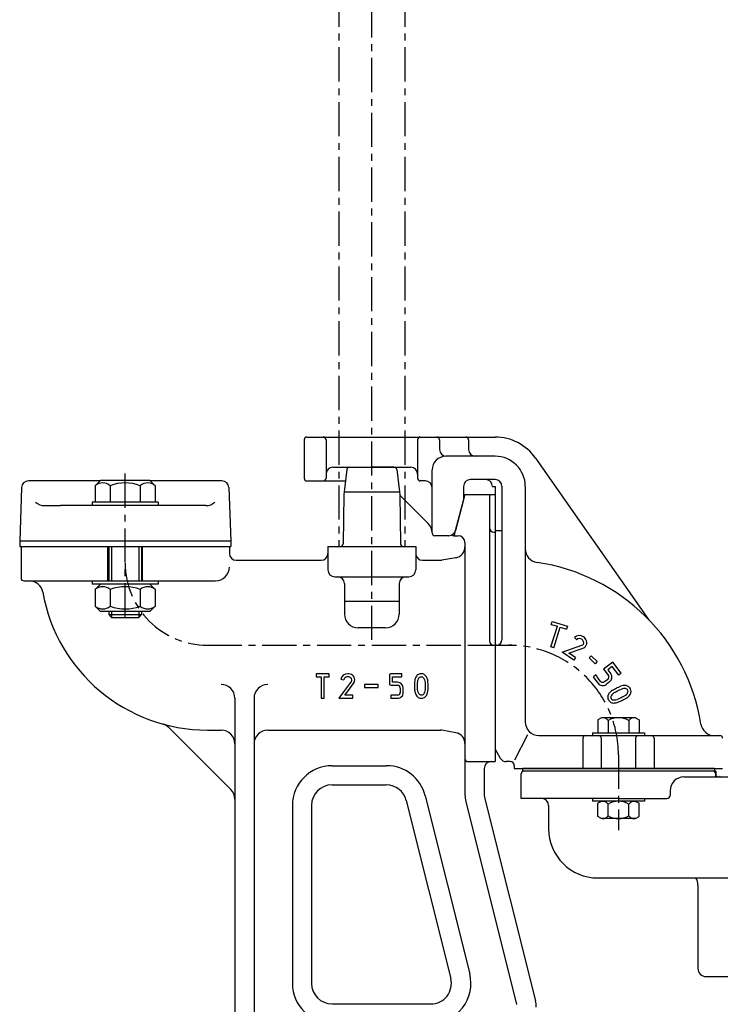
# Model space of a CAD drawing. Units: millimetres. Extents: x 163 to 1012, y 294 to 1288.
# Drawn here: x 171 to 426, y 679 to 1039 of the extents above; entities that cross this region are included whole.
import ezdxf

# ---------------------------------------------------------------- set-up
doc = ezdxf.new("R2010")
doc.units = ezdxf.units.MM
doc.linetypes.add('CENTER', pattern=[2, 1.25, -0.25, 0.25, -0.25])
for name, color, linetype in [('Osy', 1, 'CENTER'), ('Silná', 7, 'Continuous'), ('Tenká', 4, 'Continuous')]:
    doc.layers.add(name, color=color, linetype=linetype)

msp = doc.modelspace()

# ---------------------------------------------------------------- linework, layer by layer
at = {"layer": 'Osy', "ltscale": 10}
for p, q in [((299.19, 812.12), (299.19, 1276.48)), ((287.19, 1068.53), (287.19, 846.18)), ((311.19, 1068.53), (311.19, 846.18)), ((209.19, 820.35), (209.19, 873.18)), ((239.19, 810.18), (351.69, 810.18)), ((336.69, 810.18), (349.19, 810.18)), ((389.19, 770.18), (389.19, 742.62)), ((389.19, 767.67), (389.19, 764.18)), ((389.19, 767.67), (389.19, 764.18))]:
    msp.add_line(p, q, dxfattribs=at)
for centre, radius, start, end in [((239.19, 840.18), 30, 180, 270), ((349.19, 770.18), 40, 0, 90)]:
    msp.add_arc(centre, radius, start, end, dxfattribs=at)
at = {"layer": 'Silná', "ltscale": 10}
for p, q in [((274.49, 885.18), (274.49, 871.18)), ((275.49, 886.18), (344.19, 886.18)), ((282.49, 885.18), (282.49, 871.18)), ((315.89, 885.18), (315.89, 871.18)), ((323.89, 885.18), (323.89, 881.68)), ((334.48, 885.18), (334.48, 881.68)), ((344.19, 879.18), (326.19, 879.18)), ((358.93, 878.5), (400.21, 819.55)), ((284.99, 875.18), (313.39, 875.18)), ((290.08, 874.31), (289.04, 866.18)), ((291.07, 875.18), (299.19, 875.18)), ((307.31, 875.18), (299.19, 875.18)), ((308.3, 874.31), (309.34, 866.18)), ((321.19, 851.15), (321.19, 874.18)), ((199.99, 870.18), (173.87, 870.18)), ((200.19, 870.38), (198.24, 868.43)), ((218.19, 870.38), (200.19, 870.38)), ((218.19, 870.38), (220.14, 868.43)), ((244.51, 870.18), (218.39, 870.18)), ((275.49, 870.18), (289.55, 870.18)), ((318.69, 870.18), (316.89, 870.18)), ((344.19, 870.68), (335.19, 870.68)), ((171.37, 867.77), (170.69, 848.18)), ((198.24, 868.43), (198.24, 862.38)), ((203.71, 868.43), (203.71, 862.38)), ((214.66, 868.43), (214.66, 862.38)), ((220.14, 868.43), (220.14, 862.38)), ((247, 867.77), (247.69, 848.18)), ((332.69, 868.18), (332.69, 863.24)), ((343.19, 868.18), (344.19, 868.18)), ((344.19, 868.18), (344.19, 772.18)), ((346.69, 868.18), (346.69, 812.18)), ((355.19, 868.18), (355.19, 782.18)), ((289.02, 865.18), (288.71, 847.16)), ((289.04, 866.18), (289.02, 865.18)), ((289.04, 866.18), (309.34, 866.18)), ((309.34, 866.18), (309.36, 865.18)), ((309.36, 865.18), (309.67, 847.16)), ((319.72, 854.64), (309.36, 865.01)), ((333.19, 865.18), (329.17, 850.18)), ((332.69, 863.24), (329.69, 852.03)), ((333.19, 865.18), (344.19, 865.18)), ((342.19, 865.18), (342.19, 811.68)), ((344.19, 865.18), (344.19, 767.68)), ((344.19, 865.18), (344.19, 767.68)), ((179.74, 861.18), (185.63, 861.18)), ((238.63, 861.18), (185.63, 861.18)), ((197.19, 862.38), (197.19, 861.18)), ((221.19, 862.38), (197.19, 862.38)), ((221.19, 862.38), (221.19, 861.18)), ((327.27, 850.18), (322.19, 850.18)), ((329.19, 850.18), (328.68, 850.18)), ((329.17, 850.18), (330.69, 850.18)), ((329.32, 850.67), (329.19, 850.18)), ((343.69, 851.49), (344.19, 851.49)), ((344.19, 852.01), (346.69, 852.01)), ((170.69, 848.18), (170.69, 846.18)), ((247.69, 848.18), (170.69, 848.18)), ((170.69, 846.18), (247.69, 846.18)), ((171.19, 846.18), (171.19, 834.68)), ((202.87, 833.68), (202.87, 846.18)), ((203.19, 846.18), (203.19, 833.68)), ((215.19, 846.18), (215.19, 833.68)), ((215.51, 833.68), (215.51, 846.18)), ((247.19, 846.18), (247.19, 843.68)), ((247.69, 848.18), (247.69, 846.18)), ((283.19, 846.18), (315.19, 846.18)), ((283.19, 846.18), (283.19, 837.68)), ((315.19, 846.18), (315.19, 837.68)), ((333.19, 847.68), (333.19, 776.12)), ((329.88, 842.13), (324.7, 841.22)), ((249.69, 841.18), (280.69, 841.18)), ((317.69, 841.18), (324.27, 841.18)), ((285.69, 835.18), (312.69, 835.18)), ((172.19, 833.68), (242.19, 833.68)), ((197.19, 833.68), (197.19, 832.48)), ((221.19, 832.48), (197.19, 832.48)), ((200.19, 832.48), (198.24, 830.53)), ((218.19, 832.48), (220.14, 830.53)), ((221.19, 833.68), (221.19, 832.48)), ((289.19, 832.68), (289.19, 821.52)), ((309.19, 832.68), (309.19, 821.52)), ((198.24, 830.53), (198.24, 824.48)), ((203.71, 830.53), (203.71, 824.48)), ((214.66, 830.53), (214.66, 824.48)), ((220.14, 830.53), (220.14, 824.48)), ((200.19, 822.48), (198.24, 824.43)), ((218.19, 822.48), (220.14, 824.43)), ((309.19, 826.18), (289.19, 826.18)), ((218.19, 822.48), (200.19, 822.48)), ((203.19, 822.48), (203.19, 821.35)), ((203.19, 821.35), (204.19, 820.35)), ((203.19, 821.35), (215.19, 821.35)), ((204.19, 820.35), (214.19, 820.35)), ((215.19, 821.35), (214.19, 820.35)), ((215.19, 822.48), (215.19, 821.35)), ((304.19, 816.52), (294.19, 816.52)), ((364.54, 809.57), (366.93, 817.08)), ((364.68, 817.8), (365.01, 818.84)), ((364.68, 817.8), (366.93, 817.08)), ((365.01, 818.84), (370.57, 817.08)), ((365.59, 809.24), (367.98, 816.75)), ((367.98, 816.75), (370.24, 816.03)), ((370.57, 817.08), (370.24, 816.03)), ((373.21, 813.01), (373.95, 812.19)), ((343.69, 810.18), (344.19, 810.18)), ((344.69, 810.18), (344.19, 810.18)), ((365.59, 809.24), (364.54, 809.57)), ((372.04, 808.82), (375.88, 810.19)), ((372.41, 807.78), (376.59, 809.28)), ((368.7, 807.61), (372.04, 808.82)), ((372.95, 804.75), (368.7, 807.61)), ((369.72, 807.97), (370.17, 808.14)), ((371.12, 807.31), (372.42, 807.78)), ((373.56, 805.66), (371.12, 807.31)), ((373.56, 805.66), (372.95, 804.75)), ((378.47, 805.55), (379.23, 806.35)), ((378.47, 805.55), (380.7, 803.43)), ((379.23, 806.35), (381.46, 804.23)), ((381.46, 804.23), (380.7, 803.43)), ((387.16, 803.99), (383.78, 801.47)), ((386.94, 802.45), (385.32, 801.24)), ((389.3, 799.29), (386.94, 802.45)), ((390.19, 799.95), (387.16, 803.99)), ((278.93, 799.77), (278.93, 798.67)), ((283.67, 799.77), (278.93, 799.77)), ((278.93, 798.67), (280.75, 798.67)), ((280.75, 798.67), (280.75, 790.79)), ((281.85, 798.67), (283.67, 798.67)), ((281.85, 790.79), (281.85, 798.67)), ((283.67, 798.67), (283.67, 799.77)), ((305.63, 799.2), (305.63, 796.08)), ((310.13, 799.75), (306.18, 799.75)), ((306.73, 796.63), (306.73, 798.65)), ((306.73, 798.65), (310.13, 798.65)), ((310.13, 798.65), (310.13, 799.75)), ((315.13, 798.24), (315.01, 797.93)), ((315.28, 798.55), (315.13, 798.24)), ((315.46, 798.84), (315.28, 798.55)), ((315.67, 799.09), (315.46, 798.84)), ((315.92, 799.32), (315.67, 799.09)), ((316.2, 799.5), (315.92, 799.32)), ((316.5, 799.64), (316.2, 799.5)), ((316.32, 798.15), (316.49, 798.35)), ((316.49, 798.35), (316.68, 798.51)), ((316.82, 799.73), (316.5, 799.64)), ((316.68, 798.51), (316.91, 798.61)), ((317.16, 799.77), (316.82, 799.73)), ((316.91, 798.61), (317.15, 798.66)), ((317.15, 798.66), (317.4, 798.64)), ((317.51, 799.75), (317.16, 799.77)), ((317.4, 798.64), (317.64, 798.58)), ((317.84, 799.69), (317.51, 799.75)), ((317.64, 798.58), (317.86, 798.46)), ((318.16, 799.56), (317.84, 799.69)), ((317.86, 798.46), (318.05, 798.29)), ((318.05, 798.29), (318.2, 798.08)), ((318.45, 799.39), (318.16, 799.56)), ((318.71, 799.17), (318.45, 799.39)), ((318.94, 798.92), (318.71, 799.17)), ((319.13, 798.64), (318.94, 798.92)), ((319.29, 798.36), (319.13, 798.64)), ((319.41, 798.07), (319.29, 798.36)), ((380.92, 799.33), (380.04, 798.67)), ((381.79, 796.31), (380.04, 798.67)), ((382.67, 796.97), (380.92, 799.33)), ((383.78, 801.47), (385.54, 799.12)), ((385.32, 801.24), (386.42, 799.77)), ((386.42, 799.77), (386.42, 799.77)), ((390.19, 799.95), (389.3, 799.29)), ((287.86, 797.79), (288.93, 797.52)), ((291.77, 797.1), (289.24, 793.66)), ((290.13, 793.01), (292.7, 796.51)), ((292.7, 796.51), (292.77, 796.63)), ((296.56, 795.84), (296.56, 794.74)), ((301.54, 795.84), (296.56, 795.84)), ((296.56, 794.74), (301.54, 794.74)), ((301.54, 794.74), (301.54, 795.84)), ((306.18, 795.53), (308.56, 795.53)), ((308.57, 796.63), (306.73, 796.63)), ((314.73, 795.95), (314.72, 795.29)), ((314.72, 795.29), (314.79, 793.85)), ((314.78, 796.62), (314.73, 795.95)), ((314.86, 797.28), (314.78, 796.62)), ((314.92, 797.61), (314.86, 797.28)), ((315.01, 797.93), (314.92, 797.61)), ((315.83, 795.96), (315.87, 796.46)), ((315.83, 794.95), (315.83, 795.96)), ((315.89, 793.96), (315.83, 794.95)), ((315.87, 796.46), (315.93, 796.97)), ((315.93, 796.97), (316.02, 797.46)), ((316.02, 797.46), (316.09, 797.7)), ((316.09, 797.7), (316.19, 797.93)), ((316.19, 797.93), (316.32, 798.15)), ((318.2, 798.08), (318.32, 797.84)), ((318.32, 797.84), (318.41, 797.59)), ((318.41, 797.59), (318.53, 797.1)), ((318.53, 797.1), (318.6, 796.59)), ((318.6, 796.59), (318.65, 795.57)), ((318.65, 795.57), (318.65, 794.52)), ((319.51, 797.76), (319.41, 798.07)), ((319.59, 797.45), (319.51, 797.76)), ((319.68, 796.75), (319.59, 797.45)), ((319.73, 796.05), (319.68, 796.75)), ((319.76, 795.4), (319.73, 796.05)), ((319.73, 794.07), (319.76, 794.75)), ((319.76, 794.75), (319.76, 795.4)), ((381.79, 796.31), (381.79, 796.31)), ((382.81, 796.82), (382.67, 796.97)), ((382.97, 796.69), (382.81, 796.82)), ((383.15, 796.59), (382.97, 796.69)), ((383.34, 796.54), (383.15, 796.59)), ((383.53, 796.54), (383.34, 796.54)), ((383.71, 796.58), (383.53, 796.54)), ((383.89, 796.65), (383.71, 796.58)), ((384.06, 796.75), (383.89, 796.65)), ((385.32, 797.69), (384.06, 796.75)), ((385.98, 796.81), (384.71, 795.87)), ((385.98, 796.81), (385.98, 796.81)), ((388.44, 794.53), (388.78, 794.7)), ((388.78, 794.7), (389.23, 794.9)), ((389.23, 794.9), (389.95, 795.17)), ((389.95, 795.17), (389.95, 795.18)), ((391.97, 795.43), (391.98, 795.43)), ((391.98, 795.43), (391.98, 795.42)), ((289.24, 793.66), (287.14, 790.79)), ((289.31, 791.89), (290.13, 793.01)), ((292.26, 791.89), (289.31, 791.89)), ((292.26, 790.79), (292.26, 791.89)), ((308.57, 791.95), (306.18, 791.95)), ((306.18, 791.95), (306.18, 790.85)), ((309.57, 794.5), (309.57, 792.92)), ((310.67, 792.92), (310.67, 794.5)), ((314.79, 793.85), (314.83, 793.51)), ((314.83, 793.51), (314.89, 793.18)), ((314.89, 793.18), (314.98, 792.86)), ((314.98, 792.86), (315.09, 792.54)), ((315.09, 792.54), (315.22, 792.21)), ((315.22, 792.21), (315.39, 791.9)), ((315.39, 791.9), (315.58, 791.61)), ((315.58, 791.61), (315.81, 791.36)), ((315.81, 791.36), (316.09, 791.14)), ((315.97, 793.47), (315.89, 793.96)), ((316.09, 792.99), (315.97, 793.47)), ((316.18, 792.75), (316.09, 792.99)), ((316.09, 791.14), (316.39, 790.98)), ((316.29, 792.53), (316.18, 792.75)), ((316.42, 792.32), (316.29, 792.53)), ((316.59, 792.14), (316.42, 792.32)), ((316.82, 792), (316.59, 792.14)), ((317.07, 791.91), (316.82, 792)), ((317.32, 791.89), (317.07, 791.91)), ((317.56, 791.93), (317.32, 791.89)), ((317.79, 792.03), (317.56, 791.93)), ((317.99, 792.19), (317.79, 792.03)), ((318.14, 792.38), (317.99, 792.19)), ((318.06, 790.94), (318.36, 791.09)), ((318.26, 792.61), (318.14, 792.38)), ((318.43, 793.08), (318.26, 792.61)), ((318.36, 791.09), (318.64, 791.29)), ((318.55, 793.57), (318.43, 793.08)), ((318.62, 794.04), (318.55, 793.57)), ((318.65, 794.52), (318.62, 794.04)), ((318.64, 791.29), (318.87, 791.53)), ((318.87, 791.53), (319.08, 791.81)), ((319.08, 791.81), (319.25, 792.11)), ((319.25, 792.11), (319.38, 792.42)), ((319.38, 792.42), (319.49, 792.74)), ((319.49, 792.74), (319.64, 793.39)), ((319.64, 793.39), (319.73, 794.07)), ((385.32, 791.64), (385.32, 791.65)), ((385.32, 791.63), (385.32, 791.64)), ((385.93, 792.79), (385.93, 792.8)), ((385.93, 792.79), (385.93, 792.79)), ((386.96, 793.71), (387.01, 793.74)), ((387.01, 793.74), (387.04, 793.77)), ((387.04, 793.77), (387.35, 793.94)), ((387.35, 793.94), (387.54, 794.05)), ((387.54, 794.05), (387.73, 794.15)), ((387.62, 792.83), (387.64, 792.84)), ((387.64, 792.84), (387.89, 792.98)), ((387.73, 794.15), (388.08, 794.36)), ((387.89, 792.98), (388.07, 793.08)), ((388.07, 793.08), (388.27, 793.19)), ((388.08, 794.36), (388.44, 794.53)), ((388.27, 793.19), (388.61, 793.39)), ((388.61, 793.39), (388.93, 793.55)), ((388.93, 793.55), (389.25, 793.71)), ((389.25, 793.71), (389.65, 793.89)), ((389.65, 793.89), (390.32, 794.14)), ((390.49, 791.18), (390.16, 790.99)), ((390.99, 791.45), (390.49, 791.18)), ((391.27, 791.6), (390.99, 791.45)), ((391.5, 791.73), (391.27, 791.6)), ((393.51, 792.24), (393.51, 792.23)), ((393.51, 792.24), (393.51, 792.24)), ((393.57, 794.23), (393.58, 794.22)), ((393.58, 794.22), (393.58, 794.22)), ((249.19, 790.87), (249.19, 646.18)), ((256.19, 790.87), (256.19, 662.68)), ((280.75, 790.79), (281.85, 790.79)), ((287.14, 790.79), (292.26, 790.79)), ((306.18, 790.85), (308.57, 790.85)), ((316.39, 790.98), (316.72, 790.86)), ((316.72, 790.86), (317.06, 790.8)), ((317.06, 790.8), (317.4, 790.79)), ((317.4, 790.79), (317.74, 790.84)), ((317.74, 790.84), (318.06, 790.94)), ((385.5, 790.29), (385.5, 790.29)), ((386.43, 789.31), (386.43, 789.31)), ((386.44, 789.31), (386.43, 789.31)), ((387.66, 790.18), (387.65, 790.18)), ((389.06, 790.49), (388.79, 790.4)), ((389.37, 790.62), (389.06, 790.49)), ((389.11, 789.35), (389.1, 789.35)), ((389.45, 789.46), (389.11, 789.35)), ((389.8, 790.82), (389.37, 790.62)), ((389.82, 789.62), (389.45, 789.46)), ((390.16, 790.99), (389.8, 790.82)), ((389.8, 790.82), (389.8, 790.82)), ((390.26, 789.82), (389.82, 789.62)), ((390.66, 790.01), (390.26, 789.82)), ((391.02, 790.22), (390.66, 790.01)), ((391.52, 790.48), (391.02, 790.22)), ((391.8, 790.64), (391.52, 790.48)), ((391.52, 790.48), (391.52, 790.48)), ((392.08, 790.79), (391.8, 790.64)), ((391.8, 790.64), (391.8, 790.64)), ((392.1, 790.81), (392.08, 790.79)), ((382.96, 783.68), (381.68, 782.95)), ((381.68, 782.95), (381.68, 778.18)), ((395.42, 783.68), (382.96, 783.68)), ((385.44, 782.68), (385.44, 778.18)), ((392.94, 782.68), (392.94, 778.18)), ((395.42, 783.68), (396.69, 782.95)), ((396.69, 782.95), (396.69, 778.18)), ((247.72, 757.52), (225.14, 780.1)), ((239.19, 779.18), (244.19, 779.18)), ((261.19, 779.18), (324.27, 779.18)), ((329.88, 778.23), (324.7, 779.14)), ((351.32, 768.35), (356.08, 777.54)), ((360.19, 777.18), (426.19, 777.18)), ((379.69, 778.18), (398.69, 778.18)), ((379.69, 778.18), (379.69, 777.18)), ((379.69, 777.18), (398.69, 777.18)), ((398.69, 778.18), (398.69, 777.18)), ((333.19, 776.12), (333.19, 755.55)), ((376.19, 776.18), (376.19, 765.18)), ((382.94, 776.18), (382.94, 765.18)), ((395.44, 776.18), (395.44, 765.18)), ((402.19, 776.18), (402.19, 765.18)), ((344.19, 772.18), (346.06, 768.93)), ((284.69, 766.18), (304.6, 766.18)), ((334.19, 767.68), (344.19, 767.68)), ((349.69, 767.68), (348.23, 767.68)), ((351.19, 766.18), (351.19, 765.18)), ((340.19, 765.18), (340.19, 755.8)), ((351.19, 765.18), (427.19, 765.18)), ((353.69, 754.18), (353.69, 763.18)), ((354.19, 765.18), (354.19, 764.18)), ((424.19, 765.18), (354.19, 765.18)), ((424.19, 765.18), (354.19, 765.18)), ((424.19, 764.18), (354.19, 764.18)), ((424.69, 764.18), (355.19, 764.18)), ((424.19, 765.18), (424.19, 764.18)), ((424.19, 765.18), (424.19, 764.18)), ((424.69, 764.18), (424.69, 763.06)), ((424.69, 762.06), (424.69, 763.18)), ((284.69, 759.18), (304.47, 759.18)), ((413.06, 762.06), (554.25, 762.06)), ((425.69, 762.06), (425.69, 762.06)), ((318.66, 755.2), (334.91, 690.2)), ((408.06, 757.06), (408.06, 755.34)), ((270.19, 751.68), (270.19, 686.68)), ((277.19, 751.68), (277.19, 686.68)), ((311.75, 753.5), (328, 688.5)), ((333.49, 753.12), (352.04, 678.92)), ((340.34, 754.58), (358.89, 680.37)), ((389.19, 754.18), (353.69, 754.18)), ((363.69, 751.68), (363.69, 743.18)), ((379.69, 754.18), (379.69, 753.18)), ((398.69, 753.18), (379.69, 753.18)), ((382.96, 753.18), (381.68, 752.45)), ((381.68, 747.61), (381.68, 752.45)), ((385.44, 747.89), (385.44, 752.17)), ((389.19, 754.18), (406.89, 754.18)), ((392.94, 747.89), (392.94, 752.17)), ((395.42, 753.18), (396.69, 752.45)), ((396.69, 747.61), (396.69, 752.45)), ((398.69, 754.18), (398.69, 753.18)), ((382.96, 746.88), (381.68, 747.61)), ((395.42, 746.88), (382.96, 746.88)), ((395.42, 746.88), (396.69, 747.61)), ((381.69, 725.18), (418.69, 725.18)), ((417.44, 725.18), (489.19, 725.18)), ((418.19, 722.55), (418.19, 692.18)), ((421.19, 689.18), (508.17, 689.18)), ((284.69, 679.18), (320.72, 679.18))]:
    msp.add_line(p, q, dxfattribs=at)
for centre, radius, start, end in [((275.49, 885.18), 1, 90, 180), ((281.49, 885.18), 1, 0, 90), ((316.89, 885.18), 1, 90, 180), ((322.89, 885.18), 1, 0, 90), ((333.48, 885.18), 1, 0, 90), ((344.19, 868.18), 18, 35, 90), ((326.39, 881.68), 2.5, 180, 270), ((336.98, 881.68), 2.5, 180, 270), ((326.19, 874.18), 5, 90, 180), ((344.19, 868.18), 11, 0, 90), ((284.99, 872.68), 2.5, 90, 180), ((291.07, 874.18), 1, 90, 172.7127), ((307.31, 874.18), 1, 7.2873, 90), ((313.39, 872.68), 2.5, 0, 90), ((173.87, 867.68), 2.5, 90, 178), ((244.51, 867.68), 2.5, 2, 90), ((275.49, 871.18), 1, 180, 270), ((281.49, 871.18), 1, 270, 0), ((316.89, 871.18), 1, 180, 270), ((318.69, 867.68), 2.5, 0, 90), ((335.19, 868.18), 2.5, 90, 180), ((340.69, 868.18), 2.5, 0, 90), ((344.19, 868.18), 2.5, 0, 90), ((200.98, 865.18), 4.25, 49.8658, 130.1342), ((209.19, 853.94), 15.49, 69.2982, 110.7018), ((217.4, 865.18), 4.25, 49.8658, 130.1342), ((179.74, 866.18), 5, 229.0254, 270), ((238.63, 866.18), 5, 270, 310.9746), ((316.19, 851.11), 5, 0.6787, 45), ((343.69, 852.99), 1.5, 180, 270), ((322.19, 851.18), 1, 180.6787, 270), ((327.27, 852.68), 2.5, 270, 345), ((330.69, 847.68), 2.5, 0, 90), ((287.71, 847.18), 1, 270, 359), ((310.67, 847.18), 1, 181, 270), ((329.19, 846.07), 4, 280, 0), ((360.19, 845.38), 5, 180, 261.678), ((249.69, 843.68), 2.5, 180, 270), ((280.69, 843.68), 2.5, 270, 0), ((317.69, 843.68), 2.5, 180, 270), ((242.19, 838.68), 5, 270, 0), ((324.27, 843.68), 2.5, 270, 280), ((349.19, 770.18), 71, 9.0861, 81.678), ((172.19, 834.68), 1, 180, 270), ((285.69, 837.68), 2.5, 180, 270), ((286.69, 832.68), 2.5, 0, 90), ((311.69, 832.68), 2.5, 90, 180), ((312.69, 837.68), 2.5, 270, 0), ((174.2, 828.68), 5, 10.0346, 90), ((200.98, 827.28), 4.25, 49.8658, 130.1342), ((209.19, 816.04), 15.49, 69.2982, 110.7018), ((217.4, 827.28), 4.25, 49.8658, 130.1342), ((239.19, 840.18), 61, 190.0346, 270), ((200.98, 827.68), 4.25, 229.8658, 310.1342), ((209.19, 838.92), 15.49, 249.2982, 290.7018), ((217.4, 827.68), 4.25, 229.8658, 310.1342), ((294.19, 821.52), 5, 180, 270), ((304.19, 821.52), 5, 270, 360), ((374.95, 811.17), 2.54, 54.9747, 133.5625), ((374.95, 811.17), 1.44, 54.0354, 134.5798), ((374.89, 810.94), 2.76, 18.276, 56.5612), ((343.69, 811.68), 1.5, 180, 270), ((344.69, 812.18), 2, 270, 0), ((374.89, 810.94), 1.66, 18.166, 57.0224), ((375.51, 811.23), 1.1, 289.7096, 324.4382), ((375.55, 811.09), 0.993, 329.5976, 22.2793), ((376.22, 810.31), 1.1, 289.7096, 326.1539), ((375.48, 811.08), 2.15, 320.019, 19.6188), ((290.35, 797.23), 2.55, 89.0509, 167.3251), ((290.36, 797.22), 1.46, 88.7465, 167.7816), ((290.38, 796.9), 2.87, 52.9482, 89.7482), ((290.38, 796.92), 1.75, 53.1863, 89.8402), ((290.81, 797.47), 1.06, 3.8568, 54.1546), ((290.82, 797.47), 2.15, 1.7135, 53.2721), ((306.21, 799.17), 0.578, 92.7352, 177.2553), ((384.73, 798.51), 1.01, 305.7627, 36.4926), ((384.71, 798.52), 2.12, 306.6484, 36.1996), ((244.19, 790.87), 5, 0, 90), ((261.19, 790.87), 5, 90, 180), ((290.59, 797.59), 1.28, 337.5174, 357.6081), ((290.49, 797.61), 2.48, 336.8802, 358.3899), ((306.21, 796.11), 0.579, 182.755, 267.242), ((308.55, 794.51), 1.02, 359.6596, 89.068), ((308.54, 794.5), 2.13, 0.0201, 89.253), ((383.46, 797.47), 2.03, 214.7319, 307.8545), ((391.45, 791.36), 4.1, 82.6677, 111.4609), ((391.62, 793.29), 2.17, 25.6445, 80.5358), ((308.64, 792.88), 0.936, 265.6887, 2.4485), ((308.64, 792.88), 2.03, 267.9463, 1.0573), ((387.36, 791.23), 2.08, 168.8609, 206.739), ((388.13, 790.89), 2.91, 139.1965, 164.881), ((390.69, 788.48), 6.42, 125.4948, 137.7981), ((387.35, 791.23), 0.975, 170.5924, 207.8639), ((388.12, 790.9), 1.79, 138.7519, 164.223), ((390.66, 788.52), 5.28, 125.1944, 137.5221), ((391.45, 791.38), 2.98, 83.468, 112.2705), ((389.7, 794.58), 3.38, 302.2396, 327.4838), ((391.59, 793.25), 1.11, 26.4283, 79.7538), ((389.65, 794.62), 4.54, 302.7666, 328.1891), ((391.61, 793.3), 1.07, 330.4262, 24.5504), ((391.67, 793.29), 2.12, 330.1994, 25.9247), ((387.45, 791.21), 2.16, 205.3092, 241.6531), ((387.5, 791.61), 2.54, 245.2484, 274.9079), ((387.44, 791.19), 1.04, 204.1315, 240.4051), ((387.5, 791.61), 1.44, 246.5458, 276.193), ((387.27, 795.25), 5.08, 274.3817, 287.383), ((387.26, 795.29), 6.22, 274.1946, 287.2042), ((221.61, 776.57), 5, 45, 74.5489), ((360.19, 782.18), 5, 180, 270), ((383.56, 781.43), 2.25, 33.6264, 120), ((389.19, 776.18), 7.51, 60, 120), ((394.82, 781.43), 2.25, 60, 146.3736), ((424.23, 782.18), 5, 189.0861, 270), ((244.19, 774.18), 5, 0, 90), ((261.19, 774.18), 5, 90, 180), ((324.27, 776.68), 2.5, 80, 90), ((329.19, 774.29), 4, 0, 80), ((377.19, 776.18), 1, 90, 180), ((381.94, 776.18), 1, 0, 90), ((396.44, 776.18), 1, 90, 180), ((401.19, 776.18), 1, 0, 90), ((426.19, 776.18), 1, 0, 90), ((284.69, 751.68), 14.5, 90, 180), ((304.6, 751.68), 14.5, 14.0362, 90), ((334.19, 768.68), 1, 180, 270), ((342.69, 765.18), 2.5, 90, 180), ((348.23, 770.18), 2.5, 210, 270), ((349.69, 766.18), 1.5, 0, 90), ((354.69, 763.18), 1, 90, 180), ((354.69, 763.18), 1, 90, 180), ((423.69, 763.18), 1, 0, 90), ((425.69, 763.06), 1, 180, 311.8103), ((284.69, 751.68), 7.5, 90, 180), ((304.47, 751.68), 7.5, 14.0362, 90), ((413.06, 757.06), 5, 90, 180), ((244.19, 753.98), 5, 0, 45), ((343.19, 755.55), 10, 180, 194.0362), ((345.19, 755.8), 5, 180, 194.0362), ((406.89, 755.34), 1.16, 270, 0), ((361.19, 751.68), 2.5, 0, 90), ((383.56, 750.93), 2.25, 33.6264, 120), ((389.19, 745.67), 7.51, 60, 120), ((394.82, 750.93), 2.25, 60, 146.3736), ((383.56, 749.13), 2.25, 240, 326.3736), ((389.19, 754.39), 7.51, 240, 300), ((394.82, 749.13), 2.25, 213.6264, 300), ((381.69, 743.18), 18, 180, 270), ((413.19, 722.55), 5, 0, 31.7883), ((421.19, 692.18), 3, 180, 270), ((320.72, 686.68), 7.5, 270, 14.0362), ((320.85, 686.68), 14.5, 270, 14.0362), ((284.69, 686.68), 14.5, 180, 270), ((284.69, 686.68), 7.5, 180, 270), ((349.19, 677.95), 10, 0, 14.0362)]:
    msp.add_arc(centre, radius, start, end, dxfattribs=at)
at = {"layer": 'Tenká', "ltscale": 10}
for p, q in [((204.19, 846.18), (204.19, 833.68)), ((214.19, 846.18), (214.19, 833.68)), ((204.19, 822.48), (204.19, 820.35)), ((214.19, 822.48), (214.19, 820.35))]:
    msp.add_line(p, q, dxfattribs=at)

doc.saveas('drawing.dxf')
